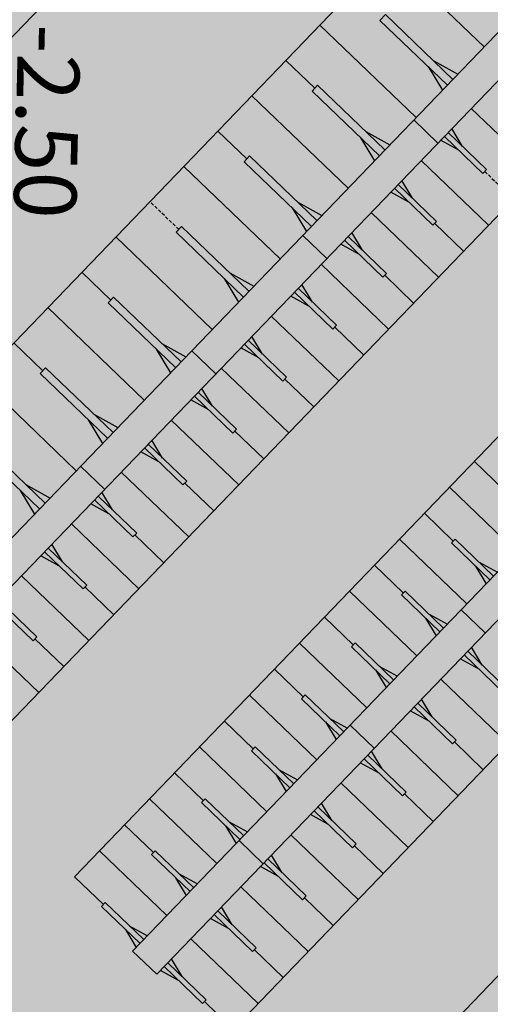
# Model space of a CAD drawing. Units: metres. Extents: x 560159 to 561268, y 4793602 to 4795121.
# Drawn here: x 560667 to 560702, y 4794047 to 4794121 of the extents above; entities that cross this region are included whole.
import ezdxf

# ---------------------------------------------------------------- set-up
doc = ezdxf.new("R2010")
doc.units = ezdxf.units.M
doc.header["$MEASUREMENT"] = 0
doc.linetypes.add('HIDDEN', pattern=[0.375, 0.25, -0.125])
doc.layers.add('1SOMBREADO', color=7, linetype='Continuous')
doc.layers.add('CARTO', color=7, linetype='Continuous')
doc.styles.add('STYLE3', font='arial.ttf')

msp = doc.modelspace()

# ---------------------------------------------------------------- hatches: boundary and pattern name
at = {"layer": '1SOMBREADO', "lineweight": 13, "ltscale": 0.7}
msp.add_hatch(color=151, dxfattribs=at).paths.add_polyline_path([(560692.085, 4794496.758), (560737.275, 4794536.778), (560775.15, 4794570.244), (560755.575, 4794593.383), (560755.353, 4794595.856), (560765.661, 4794596.087), (560778.634, 4794599.211), (560797.455, 4794600.532), (560805.678, 4794608.861), (560808.69, 4794608.052), (560885.393, 4794694.362), (560929.163, 4794760.17), (560932.411, 4794769.68), (560937.195, 4794785.809), (560941.383, 4794799.95), (560948.821, 4794825.06), (561035.451, 4794803.54), (561034.303, 4794800.076), (561023.773, 4794768.32), (561017.414, 4794749.073), (561013.191, 4794736.31), (561008.521, 4794722.32), (560995.704, 4794700.342), (560987.05, 4794685.503), (560979.321, 4794672.25), (560961.399, 4794652.899), (560950.694, 4794641.34), (560930.161, 4794619.17), (560919.099, 4794602.961), (560896.985, 4794570.542), (560862.805, 4794534.683), (560794.134, 4794470.99), (560715.653, 4794404.031), (560661.579, 4794358.797), (560796.307, 4794324.541), (560831.163, 4794314.2), (560865.946, 4794297.368), (560878.822, 4794289.003), (560901.173, 4794270.529), (560917.757, 4794252.44), (560932.166, 4794231.331), (560944.207, 4794205.871), (560953.319, 4794180.518), (560956.955, 4794158.524), (560961.767, 4794137.831), (560966.661, 4794126.789), (560900.813, 4794060.275), (560828.706, 4793986.054), (560811.092, 4793985.123), (560793.076, 4793977.261), (560790.377, 4793969.911), (560777.012, 4793955.055), (560752.522, 4793934.935), (560748.392, 4793925.865), (560713.91, 4793897.727), (560704.408, 4793904.194), (560680.975, 4793882.556), (560678.007, 4793868.84), (560683.157, 4793835.219), (560599.441, 4793748.763), (560582.386, 4793731.901), (560571.482, 4793724.86), (560557.983, 4793719.582), (560552.243, 4793721.943), (560549.37, 4793724.813), (560548.343, 4793727.742), (560545.265, 4793747.949), (560520.252, 4793756.035), (560483.439, 4793761.102), (560461.923, 4793766.393), (560432.595, 4793777.883), (560411.162, 4793787.852), (560369.216, 4793814.065), (560358.09, 4793823.871), (560341.688, 4793845.844), (560314.962, 4793881.152), (560291.565, 4793918.087), (560285.347, 4793925.931), (560276.001, 4793917.895), (560264.52, 4793907.738), (560249.958, 4793884.858), (560245.164, 4793877.101), (560238.947, 4793868.603), (560219.835, 4793838.608), (560208.059, 4793819.64), (560206.191, 4793816.64), (560204.509, 4793814.539), (560201.444, 4793814.746), (560197.926, 4793816.4), (560194.2, 4793818.674), (560190.061, 4793821.982), (560185.508, 4793827.15), (560181.575, 4793834.179), (560180.126, 4793839.761), (560179.299, 4793843.069), (560180.54, 4793846.997), (560170.399, 4793853.612), (560198.576, 4793889.285), (560246.052, 4793950.633), (560283.819, 4793996.335), (560340.347, 4794064.972), (560346.042, 4794069.664), (560347.084, 4794069.218), (560357.358, 4794075.911), (560361.222, 4794096.067), (560373.283, 4794128.788), (560374.985, 4794130.598), (560390.275, 4794157.838), (560399.935, 4794172.858), (560421.965, 4794207.808), (560429.755, 4794219.898), (560441.335, 4794238.228), (560449.665, 4794251.358), (560456.905, 4794262.688), (560460.115, 4794267.558), (560466.835, 4794277.528), (560470.575, 4794282.888), (560474.785, 4794288.648), (560477.835, 4794292.698), (560481.445, 4794297.558), (560485.735, 4794302.978), (560496.785, 4794316.438), (560504.035, 4794324.818), (560512.115, 4794333.858), (560518.585, 4794340.728), (560526.935, 4794349.358), (560533.905, 4794356.198), (560542.155, 4794363.888), (560546.715, 4794368.108), (560555.765, 4794376.148), (560567.945, 4794386.938), (560577.925, 4794395.608), (560588.535, 4794404.978), (560599.355, 4794414.648), (560613.015, 4794427.108), (560626.825, 4794439.228), (560639.135, 4794450.058), (560664.825, 4794472.758), (560680.625, 4794486.688)])

# ---------------------------------------------------------------- linework, layer by layer
at = {"layer": 'CARTO', "color": 7, "linetype": 'Continuous'}
for p, q in [((560701.103, 4794155.67, 0), (560637.477, 4794089.496, 0)), ((560712.637, 4794144.58, 0), (560649.01, 4794078.407, 0)), ((560712.637, 4794144.58, 0), (560649.01, 4794078.407, 0)), ((560655.525, 4794070.755, 0), (560720.4, 4794138.226, 0)), ((560655.525, 4794070.755, 0), (560720.4, 4794138.226, 0)), ((560657.328, 4794069.022, 0), (560722.202, 4794136.493, 0)), ((560657.328, 4794069.022, 0), (560722.202, 4794136.493, 0)), ((560726.693, 4794131.065, 0), (560663.067, 4794064.891, 0)), ((560726.693, 4794131.065, 0), (560663.067, 4794064.891, 0)), ((560702.03, 4794119.12, 0), (560694.821, 4794126.051, 0)), ((560702.03, 4794119.12, 0), (560694.821, 4794126.051, 0)), ((560734.983, 4794123.094, 0), (560671.356, 4794056.92, 0)), ((560734.983, 4794123.094, 0), (560671.356, 4794056.92, 0)), ((560694.231, 4794121.109, 0), (560694.647, 4794121.542, 0)), ((560694.231, 4794121.109, 0), (560694.647, 4794121.542, 0)), ((560699.692, 4794116.69, 0), (560694.647, 4794121.542, 0)), ((560699.692, 4794116.69, 0), (560694.647, 4794121.542, 0)), ((560696.94, 4794113.827, 0), (560689.731, 4794120.758, 0)), ((560696.94, 4794113.827, 0), (560689.731, 4794120.758, 0)), ((560699.276, 4794116.258, 0), (560694.231, 4794121.109, 0)), ((560699.276, 4794116.258, 0), (560694.231, 4794121.109, 0)), ((560675.709, 4794051.348, 0), (560740.583, 4794118.819, 0)), ((560675.709, 4794051.348, 0), (560740.583, 4794118.819, 0)), ((560689.349, 4794116.031, 0), (560687.186, 4794118.111, 0)), ((560689.349, 4794116.031, 0), (560687.186, 4794118.111, 0)), ((560698.251, 4794118.076, 0), (560700.064, 4794117.076, 0)), ((560698.251, 4794118.076, 0), (560700.064, 4794117.076, 0)), ((560677.511, 4794049.616, 0), (560742.385, 4794117.086, 0)), ((560677.511, 4794049.616, 0), (560742.385, 4794117.086, 0)), ((560697.835, 4794117.644, 0), (560698.906, 4794115.871, 0)), ((560697.835, 4794117.644, 0), (560698.906, 4794115.871, 0)), ((560689.141, 4794115.815, 0), (560689.557, 4794116.248, 0)), ((560689.141, 4794115.815, 0), (560689.557, 4794116.248, 0)), ((560694.602, 4794111.396, 0), (560689.557, 4794116.248, 0)), ((560694.602, 4794111.396, 0), (560689.557, 4794116.248, 0)), ((560691.849, 4794108.533, 0), (560684.641, 4794115.464, 0)), ((560691.849, 4794108.533, 0), (560684.641, 4794115.464, 0)), ((560694.186, 4794110.964, 0), (560689.141, 4794115.815, 0)), ((560694.186, 4794110.964, 0), (560689.141, 4794115.815, 0)), ((560701.062, 4794114.507, 0), (560706.108, 4794109.656, 0)), ((560701.062, 4794114.507, 0), (560706.108, 4794109.656, 0)), ((560696.765, 4794113.645, 0), (560698.568, 4794111.911, 0)), ((560696.765, 4794113.645, 0), (560698.568, 4794111.911, 0)), ((560684.258, 4794110.738, 0), (560682.096, 4794112.817, 0)), ((560684.258, 4794110.738, 0), (560682.096, 4794112.817, 0)), ((560693.161, 4794112.782, 0), (560694.973, 4794111.782, 0)), ((560693.161, 4794112.782, 0), (560694.973, 4794111.782, 0)), ((560699.329, 4794112.705, 0), (560702.213, 4794109.933, 0)), ((560699.329, 4794112.705, 0), (560702.213, 4794109.933, 0)), ((560700.411, 4794111.666, 0), (560699.608, 4794112.995, 0)), ((560700.411, 4794111.666, 0), (560699.608, 4794112.995, 0)), ((560692.745, 4794112.35, 0), (560693.816, 4794110.578, 0)), ((560692.745, 4794112.35, 0), (560693.816, 4794110.578, 0)), ((560700.133, 4794111.377, 0), (560698.774, 4794112.127, 0)), ((560700.133, 4794111.377, 0), (560698.774, 4794112.127, 0)), ((560699.052, 4794112.417, 0), (560701.936, 4794109.644, 0)), ((560699.052, 4794112.417, 0), (560701.936, 4794109.644, 0)), ((560746.877, 4794111.658, 0), (560683.25, 4794045.484, 0)), ((560746.877, 4794111.658, 0), (560683.25, 4794045.484, 0)), ((560684.051, 4794110.521, 0), (560684.466, 4794110.954, 0)), ((560684.051, 4794110.521, 0), (560684.466, 4794110.954, 0)), ((560689.096, 4794105.67, 0), (560684.051, 4794110.521, 0)), ((560689.096, 4794105.67, 0), (560684.051, 4794110.521, 0)), ((560689.512, 4794106.102, 0), (560684.466, 4794110.954, 0)), ((560689.512, 4794106.102, 0), (560684.466, 4794110.954, 0)), ((560697.319, 4794110.615, 0), (560702.365, 4794105.763, 0)), ((560697.319, 4794110.615, 0), (560702.365, 4794105.763, 0)), ((560686.759, 4794103.239, 0), (560679.551, 4794110.17, 0)), ((560686.759, 4794103.239, 0), (560679.551, 4794110.17, 0)), ((560702.213, 4794109.933, 0), (560701.936, 4794109.644, 0)), ((560702.213, 4794109.933, 0), (560701.936, 4794109.644, 0)), ((560695.587, 4794108.813, 0), (560698.47, 4794106.04, 0)), ((560695.587, 4794108.813, 0), (560698.47, 4794106.04, 0)), ((560696.668, 4794107.773, 0), (560695.865, 4794109.102, 0)), ((560696.668, 4794107.773, 0), (560695.865, 4794109.102, 0)), ((560696.391, 4794107.485, 0), (560695.031, 4794108.235, 0)), ((560696.391, 4794107.485, 0), (560695.031, 4794108.235, 0)), ((560695.309, 4794108.524, 0), (560698.193, 4794105.752, 0)), ((560695.309, 4794108.524, 0), (560698.193, 4794105.752, 0)), ((560688.071, 4794107.488, 0), (560689.883, 4794106.488, 0)), ((560688.071, 4794107.488, 0), (560689.883, 4794106.488, 0)), ((560687.655, 4794107.056, 0), (560688.725, 4794105.284, 0)), ((560687.655, 4794107.056, 0), (560688.725, 4794105.284, 0)), ((560693.577, 4794106.722, 0), (560698.623, 4794101.87, 0)), ((560693.577, 4794106.722, 0), (560698.623, 4794101.87, 0)), ((560698.47, 4794106.04, 0), (560698.193, 4794105.752, 0)), ((560698.47, 4794106.04, 0), (560698.193, 4794105.752, 0)), ((560698.331, 4794105.896, 0), (560700.494, 4794103.817, 0)), ((560698.331, 4794105.896, 0), (560700.494, 4794103.817, 0)), ((560678.96, 4794105.227, 0), (560679.376, 4794105.66, 0)), ((560678.96, 4794105.227, 0), (560679.376, 4794105.66, 0)), ((560684.006, 4794100.376, 0), (560678.96, 4794105.227, 0)), ((560684.006, 4794100.376, 0), (560678.96, 4794105.227, 0)), ((560684.422, 4794100.809, 0), (560679.376, 4794105.66, 0)), ((560684.422, 4794100.809, 0), (560679.376, 4794105.66, 0)), ((560692.925, 4794103.88, 0), (560692.122, 4794105.209, 0)), ((560692.925, 4794103.88, 0), (560692.122, 4794105.209, 0)), ((560681.669, 4794097.945, 0), (560674.461, 4794104.876, 0)), ((560681.669, 4794097.945, 0), (560674.461, 4794104.876, 0)), ((560688.448, 4794104.995, 0), (560690.251, 4794103.261, 0)), ((560688.448, 4794104.995, 0), (560690.251, 4794103.261, 0)), ((560691.567, 4794104.632, 0), (560694.45, 4794101.859, 0)), ((560691.567, 4794104.632, 0), (560694.45, 4794101.859, 0)), ((560691.844, 4794104.92, 0), (560694.727, 4794102.148, 0)), ((560691.844, 4794104.92, 0), (560694.727, 4794102.148, 0)), ((560692.648, 4794103.592, 0), (560691.288, 4794104.342, 0)), ((560692.648, 4794103.592, 0), (560691.288, 4794104.342, 0)), ((560755.167, 4794103.687, 0), (560691.54, 4794037.514, 0)), ((560755.167, 4794103.687, 0), (560691.54, 4794037.514, 0)), ((560674.078, 4794100.15, 0), (560671.916, 4794102.229, 0)), ((560674.078, 4794100.15, 0), (560671.916, 4794102.229, 0)), ((560682.98, 4794102.194, 0), (560684.793, 4794101.194, 0)), ((560682.98, 4794102.194, 0), (560684.793, 4794101.194, 0)), ((560689.834, 4794102.83, 0), (560694.88, 4794097.978, 0)), ((560689.834, 4794102.83, 0), (560694.88, 4794097.978, 0)), ((560682.565, 4794101.762, 0), (560683.635, 4794099.99, 0)), ((560682.565, 4794101.762, 0), (560683.635, 4794099.99, 0)), ((560694.727, 4794102.148, 0), (560694.45, 4794101.859, 0)), ((560694.727, 4794102.148, 0), (560694.45, 4794101.859, 0)), ((560694.589, 4794102.003, 0), (560696.751, 4794099.924, 0)), ((560694.589, 4794102.003, 0), (560696.751, 4794099.924, 0)), ((560687.824, 4794100.739, 0), (560690.707, 4794097.967, 0)), ((560687.824, 4794100.739, 0), (560690.707, 4794097.967, 0)), ((560688.101, 4794101.028, 0), (560690.985, 4794098.255, 0)), ((560688.101, 4794101.028, 0), (560690.985, 4794098.255, 0)), ((560689.182, 4794099.988, 0), (560688.379, 4794101.317, 0)), ((560689.182, 4794099.988, 0), (560688.379, 4794101.317, 0)), ((560673.87, 4794099.934, 0), (560674.286, 4794100.366, 0)), ((560673.87, 4794099.934, 0), (560674.286, 4794100.366, 0)), ((560679.332, 4794095.515, 0), (560674.286, 4794100.366, 0)), ((560679.332, 4794095.515, 0), (560674.286, 4794100.366, 0)), ((560688.905, 4794099.7, 0), (560687.546, 4794100.45, 0)), ((560688.905, 4794099.7, 0), (560687.546, 4794100.45, 0)), ((560676.579, 4794092.651, 0), (560669.371, 4794099.582, 0)), ((560676.579, 4794092.651, 0), (560669.371, 4794099.582, 0)), ((560678.916, 4794095.082, 0), (560673.87, 4794099.934, 0)), ((560678.916, 4794095.082, 0), (560673.87, 4794099.934, 0)), ((560686.091, 4794098.937, 0), (560691.137, 4794094.085, 0)), ((560686.091, 4794098.937, 0), (560691.137, 4794094.085, 0)), ((560690.985, 4794098.255, 0), (560690.707, 4794097.967, 0)), ((560690.985, 4794098.255, 0), (560690.707, 4794097.967, 0)), ((560690.846, 4794098.111, 0), (560693.008, 4794096.032, 0)), ((560690.846, 4794098.111, 0), (560693.008, 4794096.032, 0)), ((560684.358, 4794097.135, 0), (560687.242, 4794094.363, 0)), ((560684.358, 4794097.135, 0), (560687.242, 4794094.363, 0)), ((560685.44, 4794096.095, 0), (560684.637, 4794097.424, 0)), ((560685.44, 4794096.095, 0), (560684.637, 4794097.424, 0)), ((560668.988, 4794094.856, 0), (560666.826, 4794096.935, 0)), ((560668.988, 4794094.856, 0), (560666.826, 4794096.935, 0)), ((560677.474, 4794096.468, 0), (560678.545, 4794094.696, 0)), ((560677.474, 4794096.468, 0), (560678.545, 4794094.696, 0)), ((560677.89, 4794096.901, 0), (560679.703, 4794095.9, 0)), ((560677.89, 4794096.901, 0), (560679.703, 4794095.9, 0)), ((560680.131, 4794096.345, 0), (560681.934, 4794094.611, 0)), ((560680.131, 4794096.345, 0), (560681.934, 4794094.611, 0)), ((560685.162, 4794095.807, 0), (560683.803, 4794096.557, 0)), ((560685.162, 4794095.807, 0), (560683.803, 4794096.557, 0)), ((560684.081, 4794096.847, 0), (560686.965, 4794094.074, 0)), ((560684.081, 4794096.847, 0), (560686.965, 4794094.074, 0)), ((560668.78, 4794094.64, 0), (560669.196, 4794095.072, 0)), ((560668.78, 4794094.64, 0), (560669.196, 4794095.072, 0)), ((560674.242, 4794090.221, 0), (560669.196, 4794095.072, 0)), ((560674.242, 4794090.221, 0), (560669.196, 4794095.072, 0)), ((560682.348, 4794095.045, 0), (560687.394, 4794090.193, 0)), ((560682.348, 4794095.045, 0), (560687.394, 4794090.193, 0)), ((560671.489, 4794087.357, 0), (560664.28, 4794094.288, 0)), ((560671.489, 4794087.357, 0), (560664.28, 4794094.288, 0)), ((560673.826, 4794089.788, 0), (560668.78, 4794094.64, 0)), ((560673.826, 4794089.788, 0), (560668.78, 4794094.64, 0)), ((560687.242, 4794094.363, 0), (560686.965, 4794094.074, 0)), ((560687.242, 4794094.363, 0), (560686.965, 4794094.074, 0)), ((560687.103, 4794094.218, 0), (560689.266, 4794092.139, 0)), ((560687.103, 4794094.218, 0), (560689.266, 4794092.139, 0)), ((560681.697, 4794092.203, 0), (560680.894, 4794093.532, 0)), ((560681.697, 4794092.203, 0), (560680.894, 4794093.532, 0)), ((560681.42, 4794091.914, 0), (560680.06, 4794092.665, 0)), ((560681.42, 4794091.914, 0), (560680.06, 4794092.665, 0)), ((560680.338, 4794092.954, 0), (560683.222, 4794090.182, 0)), ((560680.338, 4794092.954, 0), (560683.222, 4794090.182, 0)), ((560680.616, 4794093.242, 0), (560683.499, 4794090.47, 0)), ((560680.616, 4794093.242, 0), (560683.499, 4794090.47, 0)), ((560672.384, 4794091.174, 0), (560673.455, 4794089.402, 0)), ((560672.384, 4794091.174, 0), (560673.455, 4794089.402, 0)), ((560672.8, 4794091.607, 0), (560674.613, 4794090.606, 0)), ((560672.8, 4794091.607, 0), (560674.613, 4794090.606, 0)), ((560678.606, 4794091.152, 0), (560683.652, 4794086.3, 0)), ((560678.606, 4794091.152, 0), (560683.652, 4794086.3, 0)), ((560683.499, 4794090.47, 0), (560683.222, 4794090.182, 0)), ((560683.499, 4794090.47, 0), (560683.222, 4794090.182, 0)), ((560669.151, 4794084.927, 0), (560664.106, 4794089.778, 0)), ((560669.151, 4794084.927, 0), (560664.106, 4794089.778, 0)), ((560677.954, 4794088.31, 0), (560677.151, 4794089.639, 0)), ((560677.954, 4794088.31, 0), (560677.151, 4794089.639, 0)), ((560683.36, 4794090.326, 0), (560685.523, 4794088.247, 0)), ((560683.36, 4794090.326, 0), (560685.523, 4794088.247, 0)), ((560668.736, 4794084.494, 0), (560663.69, 4794089.346, 0)), ((560668.736, 4794084.494, 0), (560663.69, 4794089.346, 0)), ((560676.596, 4794089.062, 0), (560679.479, 4794086.289, 0)), ((560676.596, 4794089.062, 0), (560679.479, 4794086.289, 0)), ((560676.873, 4794089.35, 0), (560679.756, 4794086.577, 0)), ((560676.873, 4794089.35, 0), (560679.756, 4794086.577, 0)), ((560677.677, 4794088.022, 0), (560676.317, 4794088.772, 0)), ((560677.677, 4794088.022, 0), (560676.317, 4794088.772, 0)), ((560671.814, 4794087.694, 0), (560673.617, 4794085.961, 0)), ((560671.814, 4794087.694, 0), (560673.617, 4794085.961, 0)), ((560703.461, 4794085.981, 0), (560701.298, 4794088.061, 0)), ((560703.461, 4794085.981, 0), (560701.298, 4794088.061, 0)), ((560674.863, 4794087.259, 0), (560679.909, 4794082.408, 0)), ((560674.863, 4794087.259, 0), (560679.909, 4794082.408, 0)), ((560667.71, 4794086.313, 0), (560669.523, 4794085.313, 0)), ((560667.71, 4794086.313, 0), (560669.523, 4794085.313, 0)), ((560679.756, 4794086.577, 0), (560679.479, 4794086.289, 0)), ((560679.756, 4794086.577, 0), (560679.479, 4794086.289, 0)), ((560679.618, 4794086.433, 0), (560681.78, 4794084.354, 0)), ((560679.618, 4794086.433, 0), (560681.78, 4794084.354, 0)), ((560704.473, 4794081.263, 0), (560699.427, 4794086.114, 0)), ((560704.473, 4794081.263, 0), (560699.427, 4794086.114, 0)), ((560667.294, 4794085.88, 0), (560668.365, 4794084.108, 0)), ((560667.294, 4794085.88, 0), (560668.365, 4794084.108, 0)), ((560673.13, 4794085.457, 0), (560676.014, 4794082.685, 0)), ((560673.13, 4794085.457, 0), (560676.014, 4794082.685, 0)), ((560674.211, 4794084.418, 0), (560673.408, 4794085.747, 0)), ((560674.211, 4794084.418, 0), (560673.408, 4794085.747, 0)), ((560673.934, 4794084.129, 0), (560672.575, 4794084.88, 0)), ((560673.934, 4794084.129, 0), (560672.575, 4794084.88, 0)), ((560672.853, 4794085.169, 0), (560675.736, 4794082.397, 0)), ((560672.853, 4794085.169, 0), (560675.736, 4794082.397, 0)), ((560699.718, 4794082.089, 0), (560697.556, 4794084.168, 0)), ((560699.718, 4794082.089, 0), (560697.556, 4794084.168, 0)), ((560671.12, 4794083.367, 0), (560676.166, 4794078.515, 0)), ((560671.12, 4794083.367, 0), (560676.166, 4794078.515, 0)), ((560676.014, 4794082.685, 0), (560675.736, 4794082.397, 0)), ((560676.014, 4794082.685, 0), (560675.736, 4794082.397, 0)), ((560675.875, 4794082.541, 0), (560678.037, 4794080.461, 0)), ((560675.875, 4794082.541, 0), (560678.037, 4794080.461, 0)), ((560669.387, 4794081.565, 0), (560672.271, 4794078.792, 0)), ((560669.387, 4794081.565, 0), (560672.271, 4794078.792, 0)), ((560670.469, 4794080.525, 0), (560669.666, 4794081.854, 0)), ((560670.469, 4794080.525, 0), (560669.666, 4794081.854, 0)), ((560700.73, 4794077.37, 0), (560695.684, 4794082.222, 0)), ((560700.73, 4794077.37, 0), (560695.684, 4794082.222, 0)), ((560699.857, 4794082.233, 0), (560699.58, 4794081.945, 0)), ((560699.857, 4794082.233, 0), (560699.58, 4794081.945, 0)), ((560702.463, 4794079.172, 0), (560699.58, 4794081.945, 0)), ((560702.463, 4794079.172, 0), (560699.58, 4794081.945, 0)), ((560702.74, 4794079.461, 0), (560699.857, 4794082.233, 0)), ((560702.74, 4794079.461, 0), (560699.857, 4794082.233, 0)), ((560670.191, 4794080.237, 0), (560668.832, 4794080.987, 0)), ((560670.191, 4794080.237, 0), (560668.832, 4794080.987, 0)), ((560669.11, 4794081.276, 0), (560671.994, 4794078.504, 0)), ((560669.11, 4794081.276, 0), (560671.994, 4794078.504, 0)), ((560695.975, 4794078.196, 0), (560693.813, 4794080.276, 0)), ((560695.975, 4794078.196, 0), (560693.813, 4794080.276, 0)), ((560701.382, 4794080.212, 0), (560702.185, 4794078.883, 0)), ((560701.382, 4794080.212, 0), (560702.185, 4794078.883, 0)), ((560701.659, 4794080.5, 0), (560703.018, 4794079.75, 0)), ((560701.659, 4794080.5, 0), (560703.018, 4794079.75, 0)), ((560667.377, 4794079.474, 0), (560672.423, 4794074.623, 0)), ((560667.377, 4794079.474, 0), (560672.423, 4794074.623, 0)), ((560672.271, 4794078.792, 0), (560671.994, 4794078.504, 0)), ((560672.271, 4794078.792, 0), (560671.994, 4794078.504, 0)), ((560672.132, 4794078.648, 0), (560674.295, 4794076.569, 0)), ((560672.132, 4794078.648, 0), (560674.295, 4794076.569, 0)), ((560696.987, 4794073.478, 0), (560691.942, 4794078.329, 0)), ((560696.987, 4794073.478, 0), (560691.942, 4794078.329, 0)), ((560696.114, 4794078.341, 0), (560695.837, 4794078.052, 0)), ((560696.114, 4794078.341, 0), (560695.837, 4794078.052, 0)), ((560698.72, 4794075.28, 0), (560695.837, 4794078.052, 0)), ((560698.72, 4794075.28, 0), (560695.837, 4794078.052, 0)), ((560698.997, 4794075.568, 0), (560696.114, 4794078.341, 0)), ((560698.997, 4794075.568, 0), (560696.114, 4794078.341, 0)), ((560665.367, 4794077.384, 0), (560668.251, 4794074.612, 0)), ((560665.367, 4794077.384, 0), (560668.251, 4794074.612, 0)), ((560665.645, 4794077.672, 0), (560668.528, 4794074.9, 0)), ((560665.645, 4794077.672, 0), (560668.528, 4794074.9, 0)), ((560692.233, 4794074.304, 0), (560690.07, 4794076.383, 0)), ((560692.233, 4794074.304, 0), (560690.07, 4794076.383, 0)), ((560697.916, 4794076.608, 0), (560699.276, 4794075.858, 0)), ((560697.916, 4794076.608, 0), (560699.276, 4794075.858, 0)), ((560700.315, 4794076.938, 0), (560702.118, 4794075.204, 0)), ((560700.315, 4794076.938, 0), (560702.118, 4794075.204, 0)), ((560697.639, 4794076.319, 0), (560698.442, 4794074.99, 0)), ((560697.639, 4794076.319, 0), (560698.442, 4794074.99, 0)), ((560663.635, 4794075.582, 0), (560668.681, 4794070.73, 0)), ((560663.635, 4794075.582, 0), (560668.681, 4794070.73, 0)), ((560668.528, 4794074.9, 0), (560668.251, 4794074.612, 0)), ((560668.528, 4794074.9, 0), (560668.251, 4794074.612, 0)), ((560668.389, 4794074.756, 0), (560670.552, 4794072.676, 0)), ((560668.389, 4794074.756, 0), (560670.552, 4794072.676, 0)), ((560693.245, 4794069.585, 0), (560688.199, 4794074.437, 0)), ((560693.245, 4794069.585, 0), (560688.199, 4794074.437, 0)), ((560692.371, 4794074.448, 0), (560692.094, 4794074.16, 0)), ((560692.371, 4794074.448, 0), (560692.094, 4794074.16, 0)), ((560694.977, 4794071.387, 0), (560692.094, 4794074.16, 0)), ((560694.977, 4794071.387, 0), (560692.094, 4794074.16, 0)), ((560695.255, 4794071.676, 0), (560692.371, 4794074.448, 0)), ((560695.255, 4794071.676, 0), (560692.371, 4794074.448, 0)), ((560701.881, 4794072.796, 0), (560701.078, 4794074.125, 0)), ((560701.881, 4794072.796, 0), (560701.078, 4794074.125, 0)), ((560700.522, 4794073.547, 0), (560703.405, 4794070.775, 0)), ((560700.522, 4794073.547, 0), (560703.405, 4794070.775, 0)), ((560700.799, 4794073.836, 0), (560703.683, 4794071.063, 0)), ((560700.799, 4794073.836, 0), (560703.683, 4794071.063, 0)), ((560694.173, 4794072.715, 0), (560695.533, 4794071.965, 0)), ((560694.173, 4794072.715, 0), (560695.533, 4794071.965, 0)), ((560701.603, 4794072.508, 0), (560700.244, 4794073.258, 0)), ((560701.603, 4794072.508, 0), (560700.244, 4794073.258, 0)), ((560688.49, 4794070.411, 0), (560686.327, 4794072.491, 0)), ((560688.49, 4794070.411, 0), (560686.327, 4794072.491, 0)), ((560693.896, 4794072.427, 0), (560694.699, 4794071.098, 0)), ((560693.896, 4794072.427, 0), (560694.699, 4794071.098, 0)), ((560698.789, 4794071.745, 0), (560703.835, 4794066.893, 0)), ((560698.789, 4794071.745, 0), (560703.835, 4794066.893, 0)), ((560689.502, 4794065.693, 0), (560684.456, 4794070.544, 0)), ((560689.502, 4794065.693, 0), (560684.456, 4794070.544, 0)), ((560688.629, 4794070.555, 0), (560688.351, 4794070.267, 0)), ((560688.629, 4794070.555, 0), (560688.351, 4794070.267, 0)), ((560691.512, 4794067.783, 0), (560688.629, 4794070.555, 0)), ((560691.512, 4794067.783, 0), (560688.629, 4794070.555, 0)), ((560691.235, 4794067.495, 0), (560688.351, 4794070.267, 0)), ((560691.235, 4794067.495, 0), (560688.351, 4794070.267, 0)), ((560697.057, 4794069.943, 0), (560699.94, 4794067.171, 0)), ((560697.057, 4794069.943, 0), (560699.94, 4794067.171, 0)), ((560698.138, 4794068.903, 0), (560697.335, 4794070.232, 0)), ((560698.138, 4794068.903, 0), (560697.335, 4794070.232, 0)), ((560697.861, 4794068.615, 0), (560696.501, 4794069.365, 0)), ((560697.861, 4794068.615, 0), (560696.501, 4794069.365, 0)), ((560696.779, 4794069.655, 0), (560699.663, 4794066.882, 0)), ((560696.779, 4794069.655, 0), (560699.663, 4794066.882, 0)), ((560684.747, 4794066.519, 0), (560682.585, 4794068.598, 0)), ((560684.747, 4794066.519, 0), (560682.585, 4794068.598, 0)), ((560690.153, 4794068.534, 0), (560690.956, 4794067.205, 0)), ((560690.153, 4794068.534, 0), (560690.956, 4794067.205, 0)), ((560690.431, 4794068.823, 0), (560691.79, 4794068.072, 0)), ((560690.431, 4794068.823, 0), (560691.79, 4794068.072, 0)), ((560691.997, 4794068.288, 0), (560693.8, 4794066.554, 0)), ((560691.997, 4794068.288, 0), (560693.8, 4794066.554, 0)), ((560695.047, 4794067.853, 0), (560700.092, 4794063.001, 0)), ((560695.047, 4794067.853, 0), (560700.092, 4794063.001, 0)), ((560699.94, 4794067.171, 0), (560699.663, 4794066.882, 0)), ((560699.94, 4794067.171, 0), (560699.663, 4794066.882, 0)), ((560699.801, 4794067.027, 0), (560701.964, 4794064.947, 0)), ((560699.801, 4794067.027, 0), (560701.964, 4794064.947, 0)), ((560685.759, 4794061.8, 0), (560680.713, 4794066.652, 0)), ((560685.759, 4794061.8, 0), (560680.713, 4794066.652, 0)), ((560684.886, 4794066.663, 0), (560684.609, 4794066.375, 0)), ((560684.886, 4794066.663, 0), (560684.609, 4794066.375, 0)), ((560687.492, 4794063.602, 0), (560684.609, 4794066.375, 0)), ((560687.492, 4794063.602, 0), (560684.609, 4794066.375, 0)), ((560687.769, 4794063.891, 0), (560684.886, 4794066.663, 0)), ((560687.769, 4794063.891, 0), (560684.886, 4794066.663, 0)), ((560693.314, 4794066.051, 0), (560696.197, 4794063.278, 0)), ((560693.314, 4794066.051, 0), (560696.197, 4794063.278, 0)), ((560694.395, 4794065.011, 0), (560693.592, 4794066.34, 0)), ((560694.395, 4794065.011, 0), (560693.592, 4794066.34, 0)), ((560694.118, 4794064.723, 0), (560692.758, 4794065.473, 0)), ((560694.118, 4794064.723, 0), (560692.758, 4794065.473, 0)), ((560693.037, 4794065.762, 0), (560695.92, 4794062.99, 0)), ((560693.037, 4794065.762, 0), (560695.92, 4794062.99, 0)), ((560681.004, 4794062.626, 0), (560678.842, 4794064.706, 0)), ((560681.004, 4794062.626, 0), (560678.842, 4794064.706, 0)), ((560686.411, 4794064.642, 0), (560687.214, 4794063.313, 0)), ((560686.411, 4794064.642, 0), (560687.214, 4794063.313, 0)), ((560686.688, 4794064.93, 0), (560688.047, 4794064.18, 0)), ((560686.688, 4794064.93, 0), (560688.047, 4794064.18, 0)), ((560691.304, 4794063.96, 0), (560696.35, 4794059.108, 0)), ((560691.304, 4794063.96, 0), (560696.35, 4794059.108, 0)), ((560696.197, 4794063.278, 0), (560695.92, 4794062.99, 0)), ((560696.197, 4794063.278, 0), (560695.92, 4794062.99, 0)), ((560696.059, 4794063.134, 0), (560698.221, 4794061.055, 0)), ((560696.059, 4794063.134, 0), (560698.221, 4794061.055, 0)), ((560682.016, 4794057.908, 0), (560676.971, 4794062.759, 0)), ((560682.016, 4794057.908, 0), (560676.971, 4794062.759, 0)), ((560681.143, 4794062.77, 0), (560680.866, 4794062.482, 0)), ((560681.143, 4794062.77, 0), (560680.866, 4794062.482, 0)), ((560683.749, 4794059.71, 0), (560680.866, 4794062.482, 0)), ((560683.749, 4794059.71, 0), (560680.866, 4794062.482, 0)), ((560684.026, 4794059.998, 0), (560681.143, 4794062.77, 0)), ((560684.026, 4794059.998, 0), (560681.143, 4794062.77, 0)), ((560690.652, 4794061.118, 0), (560689.849, 4794062.447, 0)), ((560690.652, 4794061.118, 0), (560689.849, 4794062.447, 0)), ((560690.375, 4794060.83, 0), (560689.016, 4794061.58, 0)), ((560690.375, 4794060.83, 0), (560689.016, 4794061.58, 0)), ((560689.294, 4794061.87, 0), (560692.177, 4794059.097, 0)), ((560689.294, 4794061.87, 0), (560692.177, 4794059.097, 0)), ((560689.571, 4794062.158, 0), (560692.454, 4794059.386, 0)), ((560689.571, 4794062.158, 0), (560692.454, 4794059.386, 0)), ((560682.945, 4794061.038, 0), (560684.305, 4794060.287, 0)), ((560682.945, 4794061.038, 0), (560684.305, 4794060.287, 0)), ((560677.262, 4794058.734, 0), (560675.099, 4794060.813, 0)), ((560677.262, 4794058.734, 0), (560675.099, 4794060.813, 0)), ((560682.668, 4794060.749, 0), (560683.471, 4794059.42, 0)), ((560682.668, 4794060.749, 0), (560683.471, 4794059.42, 0)), ((560683.68, 4794059.638, 0), (560685.483, 4794057.904, 0)), ((560683.68, 4794059.638, 0), (560685.483, 4794057.904, 0)), ((560687.561, 4794060.068, 0), (560692.607, 4794055.216, 0)), ((560687.561, 4794060.068, 0), (560692.607, 4794055.216, 0)), ((560692.454, 4794059.386, 0), (560692.177, 4794059.097, 0)), ((560692.454, 4794059.386, 0), (560692.177, 4794059.097, 0)), ((560678.274, 4794054.015, 0), (560673.228, 4794058.867, 0)), ((560678.274, 4794054.015, 0), (560673.228, 4794058.867, 0)), ((560677.4, 4794058.878, 0), (560677.123, 4794058.589, 0)), ((560677.4, 4794058.878, 0), (560677.123, 4794058.589, 0)), ((560680.284, 4794056.105, 0), (560677.4, 4794058.878, 0)), ((560680.284, 4794056.105, 0), (560677.4, 4794058.878, 0)), ((560692.316, 4794059.241, 0), (560694.478, 4794057.162, 0)), ((560692.316, 4794059.241, 0), (560694.478, 4794057.162, 0)), ((560680.006, 4794055.817, 0), (560677.123, 4794058.589, 0)), ((560680.006, 4794055.817, 0), (560677.123, 4794058.589, 0)), ((560685.551, 4794057.977, 0), (560688.434, 4794055.205, 0)), ((560685.551, 4794057.977, 0), (560688.434, 4794055.205, 0)), ((560685.828, 4794058.265, 0), (560688.712, 4794055.493, 0)), ((560685.828, 4794058.265, 0), (560688.712, 4794055.493, 0)), ((560686.91, 4794057.226, 0), (560686.107, 4794058.555, 0)), ((560686.91, 4794057.226, 0), (560686.107, 4794058.555, 0)), ((560686.632, 4794056.937, 0), (560685.273, 4794057.688, 0)), ((560686.632, 4794056.937, 0), (560685.273, 4794057.688, 0)), ((560673.519, 4794054.841, 0), (560671.356, 4794056.92, 0)), ((560673.519, 4794054.841, 0), (560671.356, 4794056.92, 0)), ((560678.925, 4794056.857, 0), (560679.728, 4794055.528, 0)), ((560678.925, 4794056.857, 0), (560679.728, 4794055.528, 0)), ((560679.202, 4794057.145, 0), (560680.562, 4794056.395, 0)), ((560679.202, 4794057.145, 0), (560680.562, 4794056.395, 0)), ((560683.818, 4794056.175, 0), (560688.864, 4794051.323, 0)), ((560683.818, 4794056.175, 0), (560688.864, 4794051.323, 0)), ((560673.658, 4794054.985, 0), (560673.38, 4794054.697, 0)), ((560673.658, 4794054.985, 0), (560673.38, 4794054.697, 0)), ((560676.541, 4794052.213, 0), (560673.658, 4794054.985, 0)), ((560676.541, 4794052.213, 0), (560673.658, 4794054.985, 0)), ((560688.712, 4794055.493, 0), (560688.434, 4794055.205, 0)), ((560688.712, 4794055.493, 0), (560688.434, 4794055.205, 0)), ((560688.573, 4794055.349, 0), (560690.736, 4794053.27, 0)), ((560688.573, 4794055.349, 0), (560690.736, 4794053.27, 0)), ((560676.264, 4794051.925, 0), (560673.38, 4794054.697, 0)), ((560676.264, 4794051.925, 0), (560673.38, 4794054.697, 0)), ((560682.086, 4794054.373, 0), (560684.969, 4794051.601, 0)), ((560682.086, 4794054.373, 0), (560684.969, 4794051.601, 0)), ((560683.167, 4794053.333, 0), (560682.364, 4794054.662, 0)), ((560683.167, 4794053.333, 0), (560682.364, 4794054.662, 0)), ((560682.89, 4794053.045, 0), (560681.53, 4794053.795, 0)), ((560682.89, 4794053.045, 0), (560681.53, 4794053.795, 0)), ((560681.808, 4794054.085, 0), (560684.692, 4794051.312, 0)), ((560681.808, 4794054.085, 0), (560684.692, 4794051.312, 0)), ((560675.182, 4794052.964, 0), (560675.985, 4794051.635, 0)), ((560675.182, 4794052.964, 0), (560675.985, 4794051.635, 0)), ((560675.46, 4794053.253, 0), (560676.819, 4794052.502, 0)), ((560675.46, 4794053.253, 0), (560676.819, 4794052.502, 0)), ((560680.076, 4794052.282, 0), (560685.121, 4794047.431, 0)), ((560680.076, 4794052.282, 0), (560685.121, 4794047.431, 0)), ((560675.709, 4794051.348, 0), (560677.511, 4794049.616, 0)), ((560675.709, 4794051.348, 0), (560677.511, 4794049.616, 0)), ((560684.969, 4794051.601, 0), (560684.692, 4794051.312, 0)), ((560684.969, 4794051.601, 0), (560684.692, 4794051.312, 0)), ((560684.83, 4794051.456, 0), (560686.993, 4794049.377, 0)), ((560684.83, 4794051.456, 0), (560686.993, 4794049.377, 0)), ((560679.424, 4794049.441, 0), (560678.621, 4794050.77, 0)), ((560679.424, 4794049.441, 0), (560678.621, 4794050.77, 0)), ((560679.147, 4794049.152, 0), (560677.787, 4794049.903, 0)), ((560679.147, 4794049.152, 0), (560677.787, 4794049.903, 0)), ((560678.066, 4794050.192, 0), (560680.949, 4794047.42, 0)), ((560678.066, 4794050.192, 0), (560680.949, 4794047.42, 0)), ((560678.343, 4794050.48, 0), (560681.226, 4794047.708, 0)), ((560678.343, 4794050.48, 0), (560681.226, 4794047.708, 0)), ((560681.226, 4794047.708, 0), (560680.949, 4794047.42, 0)), ((560681.226, 4794047.708, 0), (560680.949, 4794047.42, 0)), ((560681.088, 4794047.564, 0), (560683.25, 4794045.484, 0)), ((560681.088, 4794047.564, 0), (560683.25, 4794045.484, 0))]:
    msp.add_line(p, q, dxfattribs=at)
at = {"layer": 'CARTO', "color": 7, "linetype": 'HIDDEN'}
for p, q in [((560702.074, 4794109.789, 0), (560704.237, 4794107.709, 0)), ((560702.074, 4794109.789, 0), (560704.237, 4794107.709, 0)), ((560679.168, 4794105.444, 0), (560677.006, 4794107.523, 0)), ((560679.168, 4794105.444, 0), (560677.006, 4794107.523, 0))]:
    msp.add_line(p, q, dxfattribs=at)

# ---------------------------------------------------------------- texts
at = {"layer": 'CARTO', "color": 7, "style": 'STYLE3'}
msp.add_text('-2.50', height=4.6669, rotation=268.61494, dxfattribs=at).set_placement((560667.147, 4794120.879, 0))

doc.saveas('drawing.dxf')
